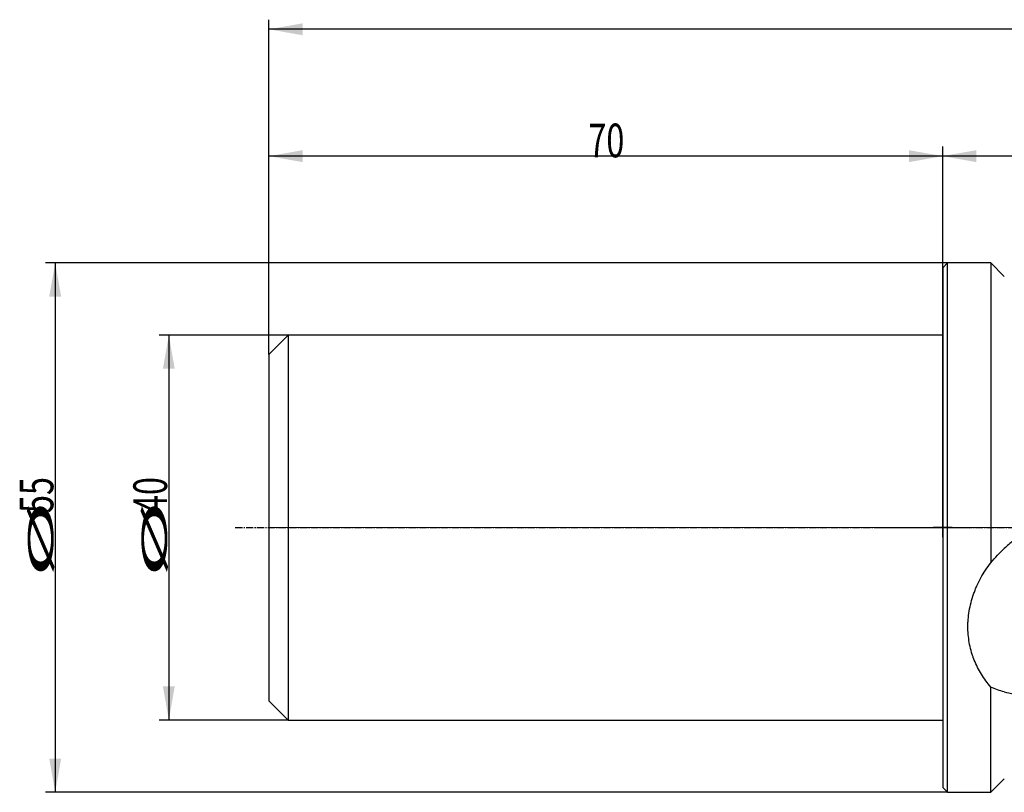
# Model space of a CAD drawing. Units: millimetres. Extents: x 179 to 450, y 241 to 344.
# Drawn here: x 179 to 281, y 261 to 342 of the extents above; entities that cross this region are included whole.
import ezdxf

# ---------------------------------------------------------------- set-up
doc = ezdxf.new("R2010")
doc.units = ezdxf.units.MM
doc.linetypes.add('CENTER2', pattern=[1.125, 0.75, -0.125, 0.125, -0.125])
for name, color, linetype in [('1', 4, 'Continuous'), ('2', 7, 'Continuous'), ('4', 2, 'CENTER2'), ('80', 6, 'Continuous'), ('NOCUT', 7, 'Continuous'), ('SK1', 4, 'Continuous'), ('SK2', 7, 'Continuous'), ('SK4', 2, 'CENTER2')]:
    doc.layers.add(name, color=color, linetype=linetype)
doc.styles.add('cesky', font='simplex.shx')

msp = doc.modelspace()

# ---------------------------------------------------------------- linework, layer by layer
at = {"layer": '1'}
for p, q in [((274.4, 315.91), (274.9, 316.41)), ((274.9, 288.91), (274.9, 316.41)), ((279.4, 316.41), (274.9, 316.41)), ((280.8, 315.01), (279.4, 316.41)), ((279.4, 316.41), (279.4, 285.26)), ((274.4, 315.91), (274.4, 288.91)), ((274.4, 288.91), (274.4, 261.91)), ((274.9, 261.41), (274.9, 288.91)), ((279.4, 261.41), (279.4, 272.35)), ((274.9, 261.41), (274.4, 261.91)), ((279.4, 261.41), (280.8, 262.81)), ((274.9, 261.41), (279.4, 261.41))]:
    msp.add_line(p, q, dxfattribs=at)
for points, knots in [([(290.7, 291.14), (290.45, 291.12), (290.21, 291.09), (289.71, 291.02), (289.47, 290.98), (288.99, 290.89), (288.75, 290.84), (288.27, 290.73), (287.8, 290.61), (287.34, 290.47), (287.05, 290.38), (287, 290.36), (286.88, 290.32), (286.83, 290.3), (286.66, 290.24), (286.54, 290.2), (285.99, 290), (285.56, 289.82), (284.72, 289.43), (284.32, 289.23), (283.54, 288.79), (283.17, 288.56), (282.71, 288.26), (282.62, 288.2), (282.45, 288.08), (282.18, 287.89), (281.93, 287.7), (281.43, 287.3), (281.11, 287.03), (280.8, 286.75)], [0, 0, 0, 0, 0.0625, 0.0625, 0.125, 0.125, 0.1875, 0.1875, 0.25, 0.3125, 0.3125, 0.328125, 0.328125, 0.34375, 0.34375, 0.375, 0.375, 0.5, 0.5, 0.625, 0.625, 0.75, 0.75, 0.78125, 0.78125, 0.8125, 0.875, 0.875, 1, 1, 1, 1]), ([(279.4, 285.26), (279.63, 285.53), (279.86, 285.79), (280.32, 286.29), (280.56, 286.53), (280.8, 286.75)], [0, 0, 0, 0, 0.5, 0.5, 1, 1, 1, 1]), ([(279.4, 272.35), (279.22, 272.55), (279.05, 272.77), (278.73, 273.21), (278.57, 273.44), (278.28, 273.9), (278.15, 274.14), (277.9, 274.63), (277.79, 274.88), (277.66, 275.21), (277.63, 275.27), (277.59, 275.37), (277.58, 275.4), (277.56, 275.47), (277.5, 275.64), (277.36, 276.07), (277.26, 276.48), (277.15, 277.03), (277.11, 277.31), (277.05, 277.88), (277.03, 278.17), (277.02, 278.61), (277.02, 278.76), (277.03, 278.94), (277.03, 279.02), (277.03, 279.09), (277.04, 279.2), (277.05, 279.28), (277.07, 279.65), (277.11, 279.94), (277.21, 280.53), (277.27, 280.83), (277.42, 281.41), (277.51, 281.7), (277.66, 282.14), (277.72, 282.28), (277.8, 282.5), (277.83, 282.57), (277.89, 282.71), (278.05, 283.07), (278.22, 283.42), (278.52, 283.96), (278.68, 284.23), (279.03, 284.75), (279.21, 285.01), (279.4, 285.26)], [0, 0, 0, 0, 0.0625, 0.0625, 0.125, 0.125, 0.1875, 0.1875, 0.25, 0.25, 0.265625, 0.265625, 0.273437, 0.273437, 0.28125, 0.3125, 0.375, 0.375, 0.4375, 0.4375, 0.5, 0.5, 0.53125, 0.53125, 0.539062, 0.546875, 0.546875, 0.5625, 0.5625, 0.625, 0.625, 0.6875, 0.6875, 0.75, 0.75, 0.78125, 0.78125, 0.796875, 0.796875, 0.8125, 0.875, 0.875, 0.9375, 0.9375, 1, 1, 1, 1]), ([(280.8, 271.85), (280.56, 271.91), (280.33, 271.97), (279.86, 272.14), (279.63, 272.23), (279.4, 272.35)], [0, 0, 0, 0, 0.5, 0.5, 1, 1, 1, 1]), ([(280.8, 271.85), (281.12, 271.78), (281.45, 271.7), (282.13, 271.55), (282.48, 271.48), (283.21, 271.32), (283.59, 271.24), (284.37, 271.08), (284.77, 271), (285.59, 270.83), (286.02, 270.74), (286.67, 270.6), (286.89, 270.55), (287.23, 270.48), (287.35, 270.45), (287.57, 270.4), (287.69, 270.38), (288.04, 270.3), (288.27, 270.25), (288.74, 270.13), (288.98, 270.08), (289.46, 269.96), (289.71, 269.9), (290.2, 269.77), (290.45, 269.7), (290.7, 269.63)], [0, 0, 0, 0, 0.125, 0.125, 0.25, 0.25, 0.375, 0.375, 0.5, 0.5, 0.625, 0.625, 0.6875, 0.6875, 0.71875, 0.71875, 0.75, 0.75, 0.8125, 0.8125, 0.875, 0.875, 0.9375, 0.9375, 1, 1, 1, 1])]:
    msp.add_open_spline(points, degree=3, knots=knots, dxfattribs=at)
at = {"layer": '2'}
for p, q in [((204.4, 306.91), (204.4, 341.69)), ((434.9, 340.69), (204.4, 340.69)), ((204.4, 306.91), (204.4, 328.51)), ((274.4, 289.91), (274.4, 328.51)), ((274.4, 288.91), (274.4, 328.51)), ((274.4, 327.51), (204.4, 327.51)), ((434.9, 327.51), (274.4, 327.51))]:
    msp.add_line(p, q, dxfattribs=at)
for points in [[(204.4, 340.69), (207.9, 341.31), (207.9, 340.07)], [(204.4, 327.51), (207.9, 328.13), (207.9, 326.89)], [(274.4, 327.51), (270.9, 326.89), (270.9, 328.13)], [(274.4, 327.51), (277.9, 328.13), (277.9, 326.89)]]:
    msp.add_solid(points, dxfattribs=at)
at = {"layer": '4'}
msp.add_line((267.7, 288.91), (438.38, 288.91), dxfattribs=at)
at = {"layer": '80'}
for p, q in [((274.4, 287.91), (274.4, 289.91)), ((275.4, 288.91), (273.41, 288.91))]:
    msp.add_line(p, q, dxfattribs=at)
msp.add_point((274.4, 288.91), dxfattribs=at)
at = {"layer": 'NOCUT'}
for p, q in [((274.4, 315.91), (274.9, 316.41)), ((279.4, 316.41), (274.9, 316.41)), ((279.4, 316.41), (280.8, 315.01)), ((274.4, 308.91), (274.4, 315.91)), ((204.4, 306.91), (206.4, 308.91)), ((274.4, 308.91), (206.4, 308.91))]:
    msp.add_line(p, q, dxfattribs=at)
at = {"layer": 'NOCUT', "lineweight": 13}
for p, q in [((204.4, 288.91), (204.4, 306.91)), ((433.72, 288.91), (204.4, 288.91))]:
    msp.add_line(p, q, dxfattribs=at)
at = {"layer": 'SK1'}
for p, q in [((206.4, 308.91), (204.4, 306.91)), ((206.4, 308.91), (206.4, 268.91)), ((274.4, 308.91), (206.4, 308.91)), ((204.4, 306.91), (204.4, 270.91)), ((204.4, 270.91), (206.4, 268.91)), ((206.4, 268.91), (274.4, 268.91))]:
    msp.add_line(p, q, dxfattribs=at)
at = {"layer": 'SK2'}
for p, q in [((274.9, 316.41), (181.19, 316.41)), ((182.19, 316.41), (182.19, 261.41)), ((206.4, 308.91), (193, 308.91)), ((194, 308.91), (194, 268.91)), ((206.4, 268.91), (193, 268.91)), ((274.9, 261.41), (181.19, 261.41))]:
    msp.add_line(p, q, dxfattribs=at)
for points in [[(182.19, 316.41), (182.81, 312.91), (181.57, 312.91)], [(194, 308.91), (194.61, 305.41), (193.38, 305.41)], [(194, 268.91), (193.38, 272.41), (194.61, 272.41)], [(182.19, 261.41), (181.57, 264.91), (182.81, 264.91)]]:
    msp.add_solid(points, dxfattribs=at)
at = {"layer": 'SK4'}
msp.add_line((200.9, 288.91), (277.4, 288.91), dxfattribs=at)

# ---------------------------------------------------------------- texts
at = {"layer": '2', "insert": (237.59, 327.39), "char_height": 3.5, "attachment_point": 7, "line_spacing_factor": 0.843373, "style": 'cesky'}
msp.add_mtext('\\W0.7045;70', dxfattribs=at)
at = {"layer": 'SK2', "char_height": 3.5, "attachment_point": 7, "rotation": 90, "line_spacing_factor": 0.843373, "style": 'cesky'}
for s, insert in [('\\W0.7045;55', (182, 290.43)), ('\\W0.7045;40', (193.81, 290.43)), ('\\W3.0115;\\H2.63;%%c\\H3.50;', (182, 283.7)), ('\\W3.0115;\\H2.63;%%c\\H3.50;', (193.81, 283.7))]:
    msp.add_mtext(s, dxfattribs=dict(at, insert=insert))

doc.saveas('drawing.dxf')
